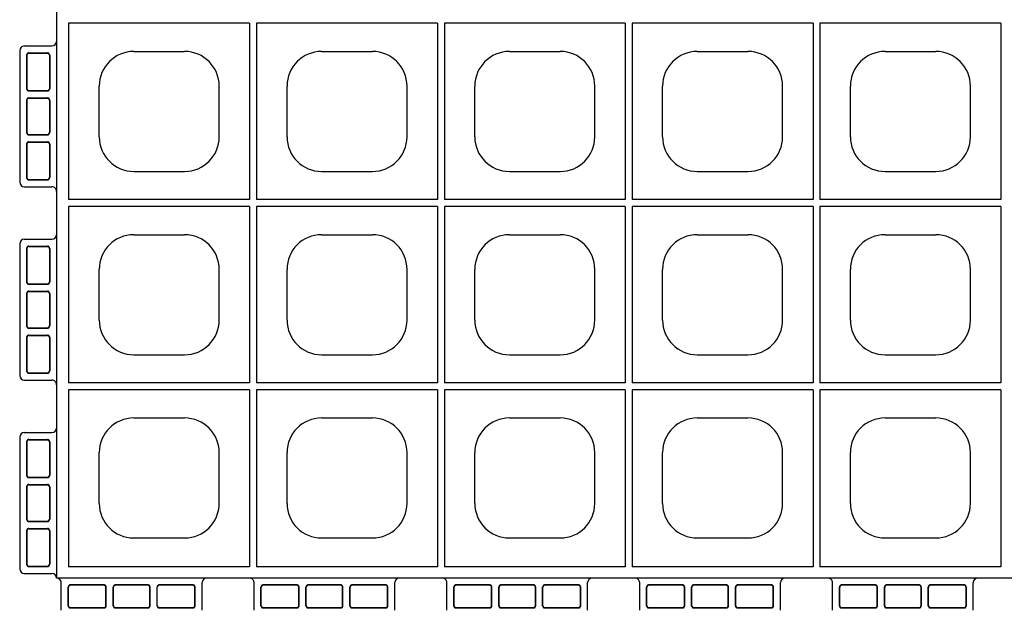
# Model space of a CAD drawing. Extents: x 0 to 36, y 0 to 22.
# Drawn here: x 1.3 to 2.3, y 15.2 to 15.8 of the extents above; entities that cross this region are included whole.
import ezdxf

# ---------------------------------------------------------------- set-up
doc = ezdxf.new("R2010")
doc.units = 0
doc.header["$LTSCALE"] = 0.5
doc.header["$MEASUREMENT"] = 0
doc.linetypes.add('DASHED', pattern=[0.75, 0.5, -0.25])
doc.linetypes.add('SOLID', pattern=[0])
doc.layers.get('0').update_dxf_attribs({"linetype": 'CONTINUOUS'})
doc.layers.get('DEFPOINTS').update_dxf_attribs({"linetype": 'CONTINUOUS'})
for name, color, linetype in [('GEOBLOCK', 7, 'SOLID'), ('TABS', 7, 'SOLID'), ('TEXT', 7, 'CONTINUOUS')]:
    doc.layers.add(name, color=color, linetype=linetype)

# ---------------------------------------------------------------- blocks, each defined once
blk = doc.blocks.new('SECTPLAN')
for p, q in [((0.0513, 2.4056), (0.0513, 1.6409)), ((0.8364, 2.4056), (0.8364, 1.6409)), ((0.8664, 2.4056), (0.8664, 1.6409)), ((1.6501, 2.4056), (1.6501, 1.6409)), ((1.6801, 2.4056), (1.6801, 1.6409)), ((2.4638, 2.4056), (2.4638, 1.6409)), ((2.4938, 2.4056), (2.4938, 1.6409)), ((3.2776, 2.4056), (3.2776, 1.6409)), ((3.3076, 2.4056), (3.3076, 1.6409)), ((4.0913, 2.4056), (4.0913, 1.6409)), ((0.3345, 2.2829), (0.5545, 2.2829)), ((1.1483, 2.2829), (1.3683, 2.2829)), ((1.962, 2.2829), (2.182, 2.2829)), ((2.7757, 2.2829), (2.9957, 2.2829)), ((3.5894, 2.2829), (3.8094, 2.2829)), ((0.1845, 1.9129), (0.1845, 2.1329)), ((0.7045, 1.9129), (0.7045, 2.1329)), ((0.9983, 1.9129), (0.9983, 2.1329)), ((1.5183, 1.9129), (1.5183, 2.1329)), ((1.812, 1.9129), (1.812, 2.1329)), ((2.332, 1.9129), (2.332, 2.1329)), ((2.6257, 1.9129), (2.6257, 2.1329)), ((3.1457, 1.9129), (3.1457, 2.1329)), ((3.4394, 1.9129), (3.4394, 2.1329)), ((3.9594, 1.9129), (3.9594, 2.1329)), ((0.3345, 1.7629), (0.5545, 1.7629)), ((1.1483, 1.7629), (1.3683, 1.7629)), ((1.962, 1.7629), (2.182, 1.7629)), ((2.7757, 1.7629), (2.9957, 1.7629)), ((3.5894, 1.7629), (3.8094, 1.7629)), ((0.0513, 1.6109), (0.0513, 0.8468)), ((0.8364, 1.6109), (0.8364, 0.8468)), ((0.8664, 1.6109), (0.8664, 0.8468)), ((1.6501, 1.6109), (1.6501, 0.8468)), ((1.6801, 1.6109), (1.6801, 0.8468)), ((2.4638, 1.6109), (2.4638, 0.8468)), ((2.4938, 1.6109), (2.4938, 0.8468)), ((3.2776, 1.6109), (3.2776, 0.8468)), ((3.3076, 1.6109), (3.3076, 0.8468)), ((4.0913, 1.6109), (4.0913, 0.8468)), ((0.3345, 1.4888), (0.5545, 1.4888)), ((1.1483, 1.4888), (1.3683, 1.4888)), ((1.962, 1.4888), (2.182, 1.4888)), ((2.7757, 1.4888), (2.9957, 1.4888)), ((3.5894, 1.4888), (3.8094, 1.4888)), ((0.1845, 1.1188), (0.1845, 1.3388)), ((0.7045, 1.1188), (0.7045, 1.3388)), ((0.9983, 1.1188), (0.9983, 1.3388)), ((1.5183, 1.1188), (1.5183, 1.3388)), ((1.812, 1.1188), (1.812, 1.3388)), ((2.332, 1.1188), (2.332, 1.3388)), ((2.6257, 1.1188), (2.6257, 1.3388)), ((3.1457, 1.1188), (3.1457, 1.3388)), ((3.4394, 1.1188), (3.4394, 1.3388)), ((3.9594, 1.1188), (3.9594, 1.3388)), ((0.3345, 0.9688), (0.5545, 0.9688)), ((1.1483, 0.9688), (1.3683, 0.9688)), ((1.962, 0.9688), (2.182, 0.9688)), ((2.7757, 0.9688), (2.9957, 0.9688)), ((3.5894, 0.9688), (3.8094, 0.9688)), ((0.0513, 0.8168), (0.0513, 0.05)), ((0.8364, 0.8168), (0.8364, 0.05)), ((0.8664, 0.8168), (0.8664, 0.05)), ((1.6501, 0.8168), (1.6501, 0.05)), ((1.6801, 0.8168), (1.6801, 0.05)), ((2.4638, 0.8168), (2.4638, 0.05)), ((2.4938, 0.8168), (2.4938, 0.05)), ((3.2776, 0.8168), (3.2776, 0.05)), ((3.3076, 0.8168), (3.3076, 0.05)), ((4.0913, 0.8168), (4.0913, 0.05)), ((0.3345, 0.6947), (0.5545, 0.6947)), ((1.1483, 0.6947), (1.3683, 0.6947)), ((1.962, 0.6947), (2.182, 0.6947)), ((2.7757, 0.6947), (2.9957, 0.6947)), ((3.5894, 0.6947), (3.8094, 0.6947)), ((0.1845, 0.3247), (0.1845, 0.5447)), ((0.7045, 0.3247), (0.7045, 0.5447)), ((0.9983, 0.3247), (0.9983, 0.5447)), ((1.5183, 0.3247), (1.5183, 0.5447)), ((1.812, 0.3247), (1.812, 0.5447)), ((2.332, 0.3247), (2.332, 0.5447)), ((2.6257, 0.3247), (2.6257, 0.5447)), ((3.1457, 0.3247), (3.1457, 0.5447)), ((3.4394, 0.3247), (3.4394, 0.5447)), ((3.9594, 0.3247), (3.9594, 0.5447)), ((0.3345, 0.1747), (0.5545, 0.1747)), ((1.1483, 0.1747), (1.3683, 0.1747)), ((1.962, 0.1747), (2.182, 0.1747)), ((2.7757, 0.1747), (2.9957, 0.1747)), ((3.5894, 0.1747), (3.8094, 0.1747))]:
    blk.add_line(p, q)
for centre, start, end in [((0.3345, 2.1329), 90, 180), ((0.5545, 2.1329), 360, 90), ((1.1483, 2.1329), 90, 180), ((1.3683, 2.1329), 360, 90), ((1.962, 2.1329), 90, 180), ((2.182, 2.1329), 360, 90), ((2.7757, 2.1329), 90, 180), ((2.9957, 2.1329), 360, 90), ((3.5894, 2.1329), 90, 180), ((3.8094, 2.1329), 360, 90), ((0.3345, 1.9129), 180, 270), ((0.5545, 1.9129), 270, 360), ((1.1483, 1.9129), 180, 270), ((1.3683, 1.9129), 270, 360), ((1.962, 1.9129), 180, 270), ((2.182, 1.9129), 270, 360), ((2.7757, 1.9129), 180, 270), ((2.9957, 1.9129), 270, 360), ((3.5894, 1.9129), 180, 270), ((3.8094, 1.9129), 270, 360), ((0.3345, 1.3388), 90, 180), ((0.5545, 1.3388), 360, 90), ((1.1483, 1.3388), 90, 180), ((1.3683, 1.3388), 360, 90), ((1.962, 1.3388), 90, 180), ((2.182, 1.3388), 360, 90), ((2.7757, 1.3388), 90, 180), ((2.9957, 1.3388), 360, 90), ((3.5894, 1.3388), 90, 180), ((3.8094, 1.3388), 360, 90), ((0.3345, 1.1188), 180, 270), ((0.5545, 1.1188), 270, 360), ((1.1483, 1.1188), 180, 270), ((1.3683, 1.1188), 270, 360), ((1.962, 1.1188), 180, 270), ((2.182, 1.1188), 270, 360), ((2.7757, 1.1188), 180, 270), ((2.9957, 1.1188), 270, 360), ((3.5894, 1.1188), 180, 270), ((3.8094, 1.1188), 270, 360), ((0.3345, 0.5447), 90, 180), ((0.5545, 0.5447), 360, 90), ((1.1483, 0.5447), 90, 180), ((1.3683, 0.5447), 360, 90), ((1.962, 0.5447), 90, 180), ((2.182, 0.5447), 360, 90), ((2.7757, 0.5447), 90, 180), ((2.9957, 0.5447), 360, 90), ((3.5894, 0.5447), 90, 180), ((3.8094, 0.5447), 360, 90), ((0.3345, 0.3247), 180, 270), ((0.5545, 0.3247), 270, 360), ((1.1483, 0.3247), 180, 270), ((1.3683, 0.3247), 270, 360), ((1.962, 0.3247), 180, 270), ((2.182, 0.3247), 270, 360), ((2.7757, 0.3247), 180, 270), ((2.9957, 0.3247), 270, 360), ((3.5894, 0.3247), 180, 270), ((3.8094, 0.3247), 270, 360)]:
    blk.add_arc(centre, 0.15, start, end)
at = {"layer": 'DEFPOINTS', "color": 0, "linetype": 'ByBlock'}
for p in [(-0.14, 0.859), (-0.14, 0.6312), (0.02, -0.1388), (0.63, -0.1388)]:
    blk.add_point(p, dxfattribs=at)
at = {"layer": 'GEOBLOCK'}
for p, q in [((0, 4.84), (0, 0)), ((0.8364, 0.05), (0.0513, 0.05)), ((1.6501, 0.05), (0.8664, 0.05)), ((2.4638, 0.05), (1.6801, 0.05)), ((3.2776, 0.05), (2.4938, 0.05)), ((4.0913, 0.05), (3.3076, 0.05)), ((9.84, 0), (0, 0))]:
    blk.add_line(p, q, dxfattribs=at)
at = {"layer": 'GEOBLOCK', "linetype": 'Continuous'}
for p, q in [((0.8364, 2.4056), (0.0513, 2.4056)), ((1.6501, 2.4056), (0.8664, 2.4056)), ((2.4638, 2.4056), (1.6801, 2.4056)), ((3.2776, 2.4056), (2.4938, 2.4056)), ((4.0913, 2.4056), (3.3076, 2.4056)), ((0.8364, 1.6409), (0.0513, 1.6409)), ((1.6501, 1.6409), (0.8664, 1.6409)), ((2.4638, 1.6409), (1.6801, 1.6409)), ((3.2776, 1.6409), (2.4938, 1.6409)), ((4.0913, 1.6409), (3.3076, 1.6409)), ((0.8364, 1.6109), (0.0513, 1.6109)), ((1.6501, 1.6109), (0.8664, 1.6109)), ((2.4638, 1.6109), (1.6801, 1.6109)), ((3.2776, 1.6109), (2.4938, 1.6109)), ((4.0913, 1.6109), (3.3076, 1.6109)), ((0.8364, 0.8468), (0.0513, 0.8468)), ((0.8364, 0.8168), (0.0513, 0.8168)), ((1.6501, 0.8468), (0.8664, 0.8468)), ((1.6501, 0.8168), (0.8664, 0.8168)), ((2.4638, 0.8468), (1.6801, 0.8468)), ((2.4638, 0.8168), (1.6801, 0.8168)), ((3.2776, 0.8468), (2.4938, 0.8468)), ((3.2776, 0.8168), (2.4938, 0.8168)), ((4.0913, 0.8468), (3.3076, 0.8468)), ((4.0913, 0.8168), (3.3076, 0.8168))]:
    blk.add_line(p, q, dxfattribs=at)
at = {"layer": 'GEOBLOCK', "color": 6}
blk.add_arc((-0.0211, 0.0001), 0.0211, 2.9168, 87.0836, dxfattribs=at)
at = {"layer": 'TABS', "color": 6}
for p, q in [((-0.14, 2.3067), (-0.02, 2.3067)), ((-0.16, 2.2867), (-0.16, 1.7167)), ((-0.14, 1.6967), (-0.02, 1.6967)), ((-0.16, 0.6112), (-0.16, 0.0412)), ((-0.14, 0.6312), (-0.02, 0.6312)), ((-0.14, 0.0212), (-0.02, 0.0212)), ((0.8555, -0.1388), (0.8555, -0.0188)), ((1.4655, -0.1388), (1.4655, -0.0188)), ((2.5264, -0.1388), (2.5264, -0.0188)), ((3.1364, -0.1388), (3.1364, -0.0188))]:
    blk.add_line(p, q, dxfattribs=at)
at = {"layer": 'TABS', "color": 6, "linetype": 'DASHED'}
for p, q in [((-0.13, 2.2667), (-0.13, 2.1217)), ((-0.1286, 2.2667), (-0.1286, 2.1217)), ((-0.12, 2.2767), (-0.04, 2.2767)), ((-0.12, 2.2753), (-0.04, 2.2753)), ((-0.0314, 2.2667), (-0.0314, 2.1217)), ((-0.03, 2.2667), (-0.03, 2.1217)), ((-0.12, 2.1131), (-0.04, 2.1131)), ((-0.12, 2.1117), (-0.04, 2.1117)), ((-0.13, 2.0717), (-0.13, 1.9317)), ((-0.1286, 2.0717), (-0.1286, 1.9317)), ((-0.12, 2.0817), (-0.04, 2.0817)), ((-0.12, 2.0803), (-0.04, 2.0803)), ((-0.0314, 2.0717), (-0.0314, 1.9317)), ((-0.03, 2.0717), (-0.03, 1.9317)), ((-0.12, 1.9231), (-0.04, 1.9231)), ((-0.12, 1.9217), (-0.04, 1.9217)), ((-0.13, 1.8817), (-0.13, 1.7367)), ((-0.1286, 1.8817), (-0.1286, 1.7367)), ((-0.12, 1.8917), (-0.04, 1.8917)), ((-0.12, 1.8903), (-0.04, 1.8903)), ((-0.0314, 1.8817), (-0.0314, 1.7367)), ((-0.03, 1.8817), (-0.03, 1.7367)), ((-0.12, 1.7281), (-0.04, 1.7281)), ((-0.12, 1.7267), (-0.04, 1.7267)), ((-0.12, 0.6012), (-0.04, 0.6012)), ((-0.12, 0.5998), (-0.04, 0.5998)), ((-0.13, 0.5912), (-0.13, 0.4462)), ((-0.1286, 0.5912), (-0.1286, 0.4462)), ((-0.0314, 0.5912), (-0.0314, 0.4462)), ((-0.03, 0.5912), (-0.03, 0.4462)), ((-0.12, 0.4376), (-0.04, 0.4376)), ((-0.12, 0.4362), (-0.04, 0.4362)), ((-0.13, 0.3962), (-0.13, 0.2562)), ((-0.1286, 0.3962), (-0.1286, 0.2562)), ((-0.12, 0.4062), (-0.04, 0.4062)), ((-0.12, 0.4048), (-0.04, 0.4048)), ((-0.0314, 0.3962), (-0.0314, 0.2562)), ((-0.03, 0.3962), (-0.03, 0.2562)), ((-0.12, 0.2476), (-0.04, 0.2476)), ((-0.12, 0.2462), (-0.04, 0.2462)), ((-0.12, 0.2162), (-0.04, 0.2162)), ((-0.12, 0.2148), (-0.04, 0.2148)), ((-0.13, 0.2062), (-0.13, 0.0612)), ((-0.1286, 0.2062), (-0.1286, 0.0612)), ((-0.0314, 0.2062), (-0.0314, 0.0612)), ((-0.03, 0.2062), (-0.03, 0.0612)), ((-0.12, 0.0526), (-0.04, 0.0526)), ((-0.12, 0.0512), (-0.04, 0.0512)), ((0.8855, -0.1188), (0.8855, -0.0388)), ((0.8869, -0.1188), (0.8869, -0.0388)), ((1.0405, -0.0288), (0.8955, -0.0288)), ((1.0405, -0.0302), (0.8955, -0.0302)), ((1.0491, -0.1188), (1.0491, -0.0388)), ((1.0505, -0.1188), (1.0505, -0.0388)), ((1.0805, -0.1188), (1.0805, -0.0388)), ((1.0819, -0.1188), (1.0819, -0.0388)), ((1.2305, -0.0288), (1.0905, -0.0288)), ((1.2305, -0.0302), (1.0905, -0.0302)), ((1.2391, -0.1188), (1.2391, -0.0388)), ((1.2405, -0.1188), (1.2405, -0.0388)), ((1.2705, -0.1188), (1.2705, -0.0388)), ((1.2719, -0.1188), (1.2719, -0.0388)), ((1.4255, -0.0288), (1.2805, -0.0288)), ((1.4255, -0.0302), (1.2805, -0.0302)), ((1.4341, -0.1188), (1.4341, -0.0388)), ((1.4355, -0.1188), (1.4355, -0.0388)), ((2.5564, -0.1188), (2.5564, -0.0388)), ((2.5578, -0.1188), (2.5578, -0.0388)), ((2.7114, -0.0288), (2.5664, -0.0288)), ((2.7114, -0.0302), (2.5664, -0.0302)), ((2.72, -0.1188), (2.72, -0.0388)), ((2.7214, -0.1188), (2.7214, -0.0388)), ((2.7514, -0.1188), (2.7514, -0.0388)), ((2.7528, -0.1188), (2.7528, -0.0388)), ((2.9014, -0.0288), (2.7614, -0.0288)), ((2.9014, -0.0302), (2.7614, -0.0302)), ((2.91, -0.1188), (2.91, -0.0388)), ((2.9114, -0.1188), (2.9114, -0.0388)), ((2.9414, -0.1188), (2.9414, -0.0388)), ((2.9428, -0.1188), (2.9428, -0.0388)), ((3.0964, -0.0288), (2.9514, -0.0288)), ((3.0964, -0.0302), (2.9514, -0.0302)), ((3.105, -0.1188), (3.105, -0.0388)), ((3.1064, -0.1188), (3.1064, -0.0388)), ((1.0405, -0.1274), (0.8955, -0.1274)), ((1.2305, -0.1274), (1.0905, -0.1274)), ((1.4255, -0.1274), (1.2805, -0.1274)), ((2.7114, -0.1274), (2.5664, -0.1274)), ((2.9014, -0.1274), (2.7614, -0.1274)), ((3.0964, -0.1274), (2.9514, -0.1274)), ((1.0405, -0.1288), (0.8955, -0.1288)), ((1.2305, -0.1288), (1.0905, -0.1288)), ((1.4255, -0.1288), (1.2805, -0.1288)), ((2.7114, -0.1288), (2.5664, -0.1288)), ((2.9014, -0.1288), (2.7614, -0.1288)), ((3.0964, -0.1288), (2.9514, -0.1288))]:
    blk.add_line(p, q, dxfattribs=at)
at = {"layer": 'TABS', "color": 7}
for p, q in [((-0.14, 1.469), (-0.02, 1.469)), ((-0.16, 1.449), (-0.16, 0.879)), ((-0.14, 0.859), (-0.02, 0.859))]:
    blk.add_line(p, q, dxfattribs=at)
at = {"layer": 'TABS', "color": 7, "linetype": 'DASHED'}
for p, q in [((-0.13, 1.429), (-0.13, 1.284)), ((-0.1286, 1.429), (-0.1286, 1.284)), ((-0.12, 1.439), (-0.04, 1.439)), ((-0.12, 1.4376), (-0.04, 1.4376)), ((-0.0314, 1.429), (-0.0314, 1.284)), ((-0.03, 1.429), (-0.03, 1.284)), ((-0.12, 1.2754), (-0.04, 1.2754)), ((-0.12, 1.274), (-0.04, 1.274)), ((-0.12, 1.244), (-0.04, 1.244)), ((-0.12, 1.2426), (-0.04, 1.2426)), ((-0.13, 1.234), (-0.13, 1.094)), ((-0.1286, 1.234), (-0.1286, 1.094)), ((-0.0314, 1.234), (-0.0314, 1.094)), ((-0.03, 1.234), (-0.03, 1.094)), ((-0.12, 1.0854), (-0.04, 1.0854)), ((-0.12, 1.084), (-0.04, 1.084)), ((-0.13, 1.044), (-0.13, 0.899)), ((-0.1286, 1.044), (-0.1286, 0.899)), ((-0.12, 1.054), (-0.04, 1.054)), ((-0.12, 1.0526), (-0.04, 1.0526)), ((-0.0314, 1.044), (-0.0314, 0.899)), ((-0.03, 1.044), (-0.03, 0.899)), ((-0.12, 0.8904), (-0.04, 0.8904)), ((-0.12, 0.889), (-0.04, 0.889))]:
    blk.add_line(p, q, dxfattribs=at)
at = {"layer": 'TABS', "color": 5}
for p, q in [((0.02, -0.1388), (0.02, -0.0188)), ((0.63, -0.1388), (0.63, -0.0188)), ((1.6909, -0.1388), (1.6909, -0.0188)), ((2.3009, -0.1388), (2.3009, -0.0188)), ((3.3618, -0.1388), (3.3618, -0.0188)), ((3.9718, -0.1388), (3.9718, -0.0188))]:
    blk.add_line(p, q, dxfattribs=at)
at = {"layer": 'TABS', "color": 5, "linetype": 'DASHED'}
for p, q in [((0.05, -0.1188), (0.05, -0.0388)), ((0.0514, -0.1188), (0.0514, -0.0388)), ((0.205, -0.0288), (0.06, -0.0288)), ((0.205, -0.0302), (0.06, -0.0302)), ((0.2136, -0.1188), (0.2136, -0.0388)), ((0.215, -0.1188), (0.215, -0.0388)), ((0.245, -0.1188), (0.245, -0.0388)), ((0.2464, -0.1188), (0.2464, -0.0388)), ((0.395, -0.0288), (0.255, -0.0288)), ((0.395, -0.0302), (0.255, -0.0302)), ((0.4036, -0.1188), (0.4036, -0.0388)), ((0.405, -0.1188), (0.405, -0.0388)), ((0.435, -0.1188), (0.435, -0.0388)), ((0.4364, -0.1188), (0.4364, -0.0388)), ((0.59, -0.0288), (0.445, -0.0288)), ((0.59, -0.0302), (0.445, -0.0302)), ((0.5986, -0.1188), (0.5986, -0.0388)), ((0.6, -0.1188), (0.6, -0.0388)), ((1.7209, -0.1188), (1.7209, -0.0388)), ((1.7223, -0.1188), (1.7223, -0.0388)), ((1.8759, -0.0288), (1.7309, -0.0288)), ((1.8759, -0.0302), (1.7309, -0.0302)), ((1.8845, -0.1188), (1.8845, -0.0388)), ((1.8859, -0.1188), (1.8859, -0.0388)), ((1.9159, -0.1188), (1.9159, -0.0388)), ((1.9173, -0.1188), (1.9173, -0.0388)), ((2.0659, -0.0288), (1.9259, -0.0288)), ((2.0659, -0.0302), (1.9259, -0.0302)), ((2.0745, -0.1188), (2.0745, -0.0388)), ((2.0759, -0.1188), (2.0759, -0.0388)), ((2.1059, -0.1188), (2.1059, -0.0388)), ((2.1073, -0.1188), (2.1073, -0.0388)), ((2.2609, -0.0288), (2.1159, -0.0288)), ((2.2609, -0.0302), (2.1159, -0.0302)), ((2.2695, -0.1188), (2.2695, -0.0388)), ((2.2709, -0.1188), (2.2709, -0.0388)), ((3.3918, -0.1188), (3.3918, -0.0388)), ((3.3932, -0.1188), (3.3932, -0.0388)), ((3.5468, -0.0288), (3.4018, -0.0288)), ((3.5468, -0.0302), (3.4018, -0.0302)), ((3.5554, -0.1188), (3.5554, -0.0388)), ((3.5568, -0.1188), (3.5568, -0.0388)), ((3.5868, -0.1188), (3.5868, -0.0388)), ((3.5882, -0.1188), (3.5882, -0.0388)), ((3.7368, -0.0288), (3.5968, -0.0288)), ((3.7368, -0.0302), (3.5968, -0.0302)), ((3.7454, -0.1188), (3.7454, -0.0388)), ((3.7468, -0.1188), (3.7468, -0.0388)), ((3.7768, -0.1188), (3.7768, -0.0388)), ((3.7782, -0.1188), (3.7782, -0.0388)), ((3.9318, -0.0288), (3.7868, -0.0288)), ((3.9318, -0.0302), (3.7868, -0.0302)), ((3.9404, -0.1188), (3.9404, -0.0388)), ((3.9418, -0.1188), (3.9418, -0.0388)), ((0.205, -0.1274), (0.06, -0.1274)), ((0.395, -0.1274), (0.255, -0.1274)), ((0.59, -0.1274), (0.445, -0.1274)), ((1.8759, -0.1274), (1.7309, -0.1274)), ((2.0659, -0.1274), (1.9259, -0.1274)), ((2.2609, -0.1274), (2.1159, -0.1274)), ((3.5468, -0.1274), (3.4018, -0.1274)), ((3.7368, -0.1274), (3.5968, -0.1274)), ((3.9318, -0.1274), (3.7868, -0.1274)), ((0.205, -0.1288), (0.06, -0.1288)), ((0.395, -0.1288), (0.255, -0.1288)), ((0.59, -0.1288), (0.445, -0.1288)), ((1.8759, -0.1288), (1.7309, -0.1288)), ((2.0659, -0.1288), (1.9259, -0.1288)), ((2.2609, -0.1288), (2.1159, -0.1288)), ((3.5468, -0.1288), (3.4018, -0.1288)), ((3.7368, -0.1288), (3.5968, -0.1288)), ((3.9318, -0.1288), (3.7868, -0.1288))]:
    blk.add_line(p, q, dxfattribs=at)
at = {"layer": 'TABS', "color": 6}
for centre, start, end in [((-0.14, 2.2867), 90.0001, 180), ((-0.02, 2.3267), 270, 0), ((-0.14, 1.7167), 180, 270), ((-0.02, 1.6767), 0, 90.0001), ((-0.02, 0.6512), 270, 0), ((-0.14, 0.6112), 90.0001, 180), ((-0.14, 0.0412), 180, 270), ((0.8355, -0.0188), 359.9999, 90), ((1.4855, -0.0188), 90, 180), ((2.5064, -0.0188), 359.9999, 90), ((3.1564, -0.0188), 90, 180)]:
    blk.add_arc(centre, 0.02, start, end, dxfattribs=at)
at = {"layer": 'TABS', "color": 6, "linetype": 'DASHED'}
for centre, radius, start, end in [((-0.12, 2.2667), 0.01, 90, 180), ((-0.12, 2.2667), 0.0086, 90, 180), ((-0.04, 2.2667), 0.01, 0, 90), ((-0.04, 2.2667), 0.0086, 0, 90), ((-0.12, 2.1217), 0.01, 180, 270), ((-0.12, 2.1217), 0.0086, 180, 270), ((-0.04, 2.1217), 0.01, 270, 0), ((-0.04, 2.1217), 0.0086, 270, 0), ((-0.12, 2.0717), 0.01, 90, 180), ((-0.12, 2.0717), 0.0086, 90, 180), ((-0.04, 2.0717), 0.01, 0, 90), ((-0.04, 2.0717), 0.0086, 0, 90), ((-0.12, 1.9317), 0.01, 180, 270), ((-0.12, 1.9317), 0.0086, 180, 270), ((-0.04, 1.9317), 0.01, 270, 0), ((-0.04, 1.9317), 0.0086, 270, 0), ((-0.12, 1.8817), 0.01, 90, 180), ((-0.12, 1.8817), 0.0086, 90, 180), ((-0.04, 1.8817), 0.01, 0, 90), ((-0.04, 1.8817), 0.0086, 0, 90), ((-0.12, 1.7367), 0.01, 180, 270), ((-0.12, 1.7367), 0.0086, 180, 270), ((-0.04, 1.7367), 0.01, 270, 0), ((-0.04, 1.7367), 0.0086, 270, 0), ((-0.12, 0.5912), 0.01, 90, 180), ((-0.12, 0.5912), 0.0086, 90, 180), ((-0.04, 0.5912), 0.01, 0, 90), ((-0.04, 0.5912), 0.0086, 0, 90), ((-0.12, 0.4462), 0.01, 180, 270), ((-0.12, 0.4462), 0.0086, 180, 270), ((-0.04, 0.4462), 0.0086, 270, 0), ((-0.04, 0.4462), 0.01, 270, 0), ((-0.12, 0.3962), 0.01, 90, 180), ((-0.12, 0.3962), 0.0086, 90, 180), ((-0.04, 0.3962), 0.01, 0, 90), ((-0.04, 0.3962), 0.0086, 0, 90), ((-0.12, 0.2562), 0.01, 180, 270), ((-0.12, 0.2562), 0.0086, 180, 270), ((-0.04, 0.2562), 0.01, 270, 0), ((-0.04, 0.2562), 0.0086, 270, 0), ((-0.12, 0.2062), 0.01, 90, 180), ((-0.12, 0.2062), 0.0086, 90, 180), ((-0.04, 0.2062), 0.01, 0, 90), ((-0.04, 0.2062), 0.0086, 0, 90), ((-0.12, 0.0612), 0.01, 180, 270), ((-0.12, 0.0612), 0.0086, 180, 270), ((-0.04, 0.0612), 0.0086, 270, 0), ((-0.04, 0.0612), 0.01, 270, 0), ((0.8955, -0.0388), 0.01, 90, 180), ((0.8955, -0.0388), 0.0086, 90, 180), ((1.0405, -0.0388), 0.01, 0, 90), ((1.0405, -0.0388), 0.0086, 0, 90), ((1.0905, -0.0388), 0.01, 90, 180), ((1.0905, -0.0388), 0.0086, 90, 180), ((1.2305, -0.0388), 0.01, 0, 90), ((1.2305, -0.0388), 0.0086, 0, 90), ((1.2805, -0.0388), 0.01, 90, 180), ((1.2805, -0.0388), 0.0086, 90, 180), ((1.4255, -0.0388), 0.01, 0, 90), ((1.4255, -0.0388), 0.0086, 0, 90), ((2.5664, -0.0388), 0.01, 90, 180), ((2.5664, -0.0388), 0.0086, 90, 180), ((2.7114, -0.0388), 0.01, 0, 90), ((2.7114, -0.0388), 0.0086, 0, 90), ((2.7614, -0.0388), 0.01, 90, 180), ((2.7614, -0.0388), 0.0086, 90, 180), ((2.9014, -0.0388), 0.01, 0, 90), ((2.9014, -0.0388), 0.0086, 0, 90), ((2.9514, -0.0388), 0.01, 90, 180), ((2.9514, -0.0388), 0.0086, 90, 180), ((3.0964, -0.0388), 0.01, 0, 90), ((3.0964, -0.0388), 0.0086, 0, 90), ((0.8955, -0.1188), 0.01, 180, 270), ((0.8955, -0.1188), 0.0086, 180, 270), ((1.0405, -0.1188), 0.01, 270, 0), ((1.0405, -0.1188), 0.0086, 270, 0), ((1.0905, -0.1188), 0.01, 180, 270), ((1.0905, -0.1188), 0.0086, 180, 270), ((1.2305, -0.1188), 0.01, 270, 0), ((1.2305, -0.1188), 0.0086, 270, 0), ((1.2805, -0.1188), 0.01, 180, 270), ((1.2805, -0.1188), 0.0086, 180, 270), ((1.4255, -0.1188), 0.01, 270, 0), ((1.4255, -0.1188), 0.0086, 270, 0), ((2.5664, -0.1188), 0.01, 180, 270), ((2.5664, -0.1188), 0.0086, 180, 270), ((2.7114, -0.1188), 0.01, 270, 0), ((2.7114, -0.1188), 0.0086, 270, 0), ((2.7614, -0.1188), 0.01, 180, 270), ((2.7614, -0.1188), 0.0086, 180, 270), ((2.9014, -0.1188), 0.01, 270, 0), ((2.9014, -0.1188), 0.0086, 270, 0), ((2.9514, -0.1188), 0.01, 180, 270), ((2.9514, -0.1188), 0.0086, 180, 270), ((3.0964, -0.1188), 0.01, 270, 0), ((3.0964, -0.1188), 0.0086, 270, 0)]:
    blk.add_arc(centre, radius, start, end, dxfattribs=at)
at = {"layer": 'TABS', "color": 7}
for centre, start, end in [((-0.14, 1.449), 90.0001, 180), ((-0.02, 1.489), 270, 0), ((-0.14, 0.879), 180, 270), ((-0.02, 0.839), 0, 90.0001)]:
    blk.add_arc(centre, 0.02, start, end, dxfattribs=at)
at = {"layer": 'TABS', "color": 7, "linetype": 'DASHED'}
for centre, radius, start, end in [((-0.12, 1.429), 0.01, 90, 180), ((-0.12, 1.429), 0.0086, 90, 180), ((-0.04, 1.429), 0.01, 0, 90), ((-0.04, 1.429), 0.0086, 0, 90), ((-0.12, 1.284), 0.01, 180, 270), ((-0.12, 1.284), 0.0086, 180, 270), ((-0.04, 1.284), 0.0086, 270, 0), ((-0.04, 1.284), 0.01, 270, 0), ((-0.12, 1.234), 0.01, 90, 180), ((-0.12, 1.234), 0.0086, 90, 180), ((-0.04, 1.234), 0.01, 0, 90), ((-0.04, 1.234), 0.0086, 0, 90), ((-0.12, 1.094), 0.01, 180, 270), ((-0.12, 1.094), 0.0086, 180, 270), ((-0.04, 1.094), 0.0086, 270, 0), ((-0.04, 1.094), 0.01, 270, 0), ((-0.12, 1.044), 0.01, 90, 180), ((-0.12, 1.044), 0.0086, 90, 180), ((-0.04, 1.044), 0.01, 0, 90), ((-0.04, 1.044), 0.0086, 0, 90), ((-0.12, 0.899), 0.01, 180, 270), ((-0.12, 0.899), 0.0086, 180, 270), ((-0.04, 0.899), 0.0086, 270, 0), ((-0.04, 0.899), 0.01, 270, 0)]:
    blk.add_arc(centre, radius, start, end, dxfattribs=at)
at = {"layer": 'TABS', "color": 5}
for centre, start, end in [((0, -0.0188), 0, 90), ((0, -0.0188), 359.9999, 90), ((0.65, -0.0188), 90, 180), ((1.6709, -0.0188), 359.9999, 90), ((2.3209, -0.0188), 90, 180), ((3.3418, -0.0188), 359.9999, 90), ((3.9918, -0.0188), 90, 180)]:
    blk.add_arc(centre, 0.02, start, end, dxfattribs=at)
at = {"layer": 'TABS', "color": 5, "linetype": 'DASHED'}
for centre, radius, start, end in [((0.06, -0.0388), 0.01, 90, 180), ((0.06, -0.0388), 0.0086, 90, 180), ((0.205, -0.0388), 0.01, 0, 90), ((0.205, -0.0388), 0.0086, 0, 90), ((0.255, -0.0388), 0.01, 90, 180), ((0.255, -0.0388), 0.0086, 90, 180), ((0.395, -0.0388), 0.01, 0, 90), ((0.395, -0.0388), 0.0086, 0, 90), ((0.445, -0.0388), 0.01, 90, 180), ((0.445, -0.0388), 0.0086, 90, 180), ((0.59, -0.0388), 0.01, 0, 90), ((0.59, -0.0388), 0.0086, 0, 90), ((1.7309, -0.0388), 0.01, 90, 180), ((1.7309, -0.0388), 0.0086, 90, 180), ((1.8759, -0.0388), 0.01, 0, 90), ((1.8759, -0.0388), 0.0086, 0, 90), ((1.9259, -0.0388), 0.01, 90, 180), ((1.9259, -0.0388), 0.0086, 90, 180), ((2.0659, -0.0388), 0.01, 0, 90), ((2.0659, -0.0388), 0.0086, 0, 90), ((2.1159, -0.0388), 0.01, 90, 180), ((2.1159, -0.0388), 0.0086, 90, 180), ((2.2609, -0.0388), 0.01, 0, 90), ((2.2609, -0.0388), 0.0086, 0, 90), ((3.4018, -0.0388), 0.01, 90, 180), ((3.4018, -0.0388), 0.0086, 90, 180), ((3.5468, -0.0388), 0.01, 0, 90), ((3.5468, -0.0388), 0.0086, 0, 90), ((3.5968, -0.0388), 0.01, 90, 180), ((3.5968, -0.0388), 0.0086, 90, 180), ((3.7368, -0.0388), 0.01, 0, 90), ((3.7368, -0.0388), 0.0086, 0, 90), ((3.7868, -0.0388), 0.01, 90, 180), ((3.7868, -0.0388), 0.0086, 90, 180), ((3.9318, -0.0388), 0.01, 0, 90), ((3.9318, -0.0388), 0.0086, 0, 90), ((0.06, -0.1188), 0.01, 180, 270), ((0.06, -0.1188), 0.0086, 180, 270), ((0.205, -0.1188), 0.0086, 270, 0), ((0.205, -0.1188), 0.01, 270, 0), ((0.255, -0.1188), 0.01, 180, 270), ((0.255, -0.1188), 0.0086, 180, 270), ((0.395, -0.1188), 0.0086, 270, 0), ((0.395, -0.1188), 0.01, 270, 0), ((0.445, -0.1188), 0.01, 180, 270), ((0.445, -0.1188), 0.0086, 180, 270), ((0.59, -0.1188), 0.0086, 270, 0), ((0.59, -0.1188), 0.01, 270, 0), ((1.7309, -0.1188), 0.01, 180, 270), ((1.7309, -0.1188), 0.0086, 180, 270), ((1.8759, -0.1188), 0.01, 270, 0), ((1.8759, -0.1188), 0.0086, 270, 0), ((1.9259, -0.1188), 0.01, 180, 270), ((1.9259, -0.1188), 0.0086, 180, 270), ((2.0659, -0.1188), 0.01, 270, 0), ((2.0659, -0.1188), 0.0086, 270, 0), ((2.1159, -0.1188), 0.01, 180, 270), ((2.1159, -0.1188), 0.0086, 180, 270), ((2.2609, -0.1188), 0.01, 270, 0), ((2.2609, -0.1188), 0.0086, 270, 0), ((3.4018, -0.1188), 0.01, 180, 270), ((3.4018, -0.1188), 0.0086, 180, 270), ((3.5468, -0.1188), 0.01, 270, 0), ((3.5468, -0.1188), 0.0086, 270, 0), ((3.5968, -0.1188), 0.01, 180, 270), ((3.5968, -0.1188), 0.0086, 180, 270), ((3.7368, -0.1188), 0.01, 270, 0), ((3.7368, -0.1188), 0.0086, 270, 0), ((3.7868, -0.1188), 0.01, 180, 270), ((3.7868, -0.1188), 0.0086, 180, 270), ((3.9318, -0.1188), 0.01, 270, 0), ((3.9318, -0.1188), 0.0086, 270, 0)]:
    blk.add_arc(centre, radius, start, end, dxfattribs=at)

msp = doc.modelspace()

# ---------------------------------------------------------------- block references
at = {"layer": 'TEXT', "xscale": 0.25, "yscale": 0.25, "zscale": 0.25}
msp.add_blockref('SECTPLAN', (1.31367, 15.19918), dxfattribs=at)

doc.saveas('drawing.dxf')
